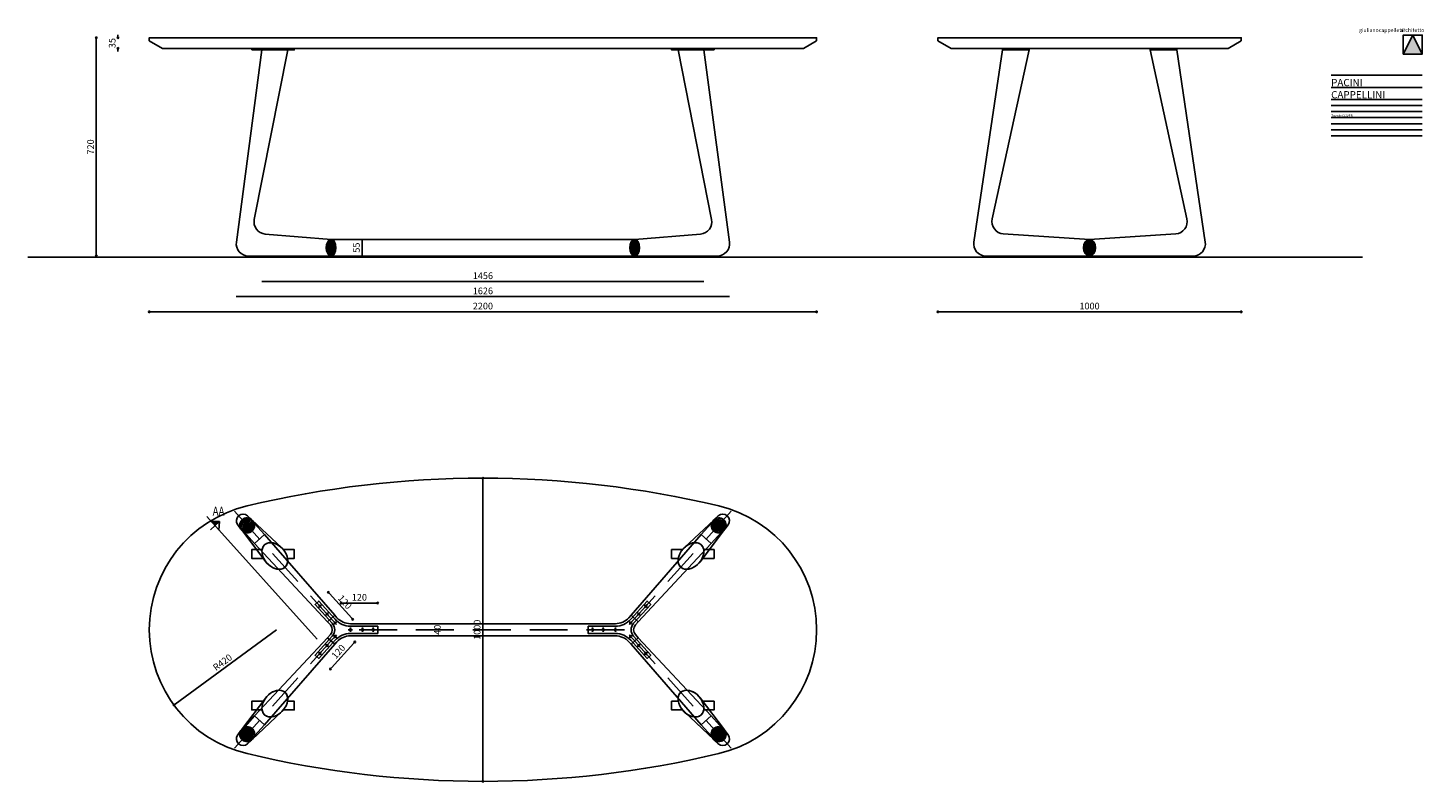
# Model space of a CAD drawing. Extents: x 9382 to 13984, y 25210 to 27698.
import ezdxf

# ---------------------------------------------------------------- set-up
doc = ezdxf.new("R2010")
doc.units = 0
doc.header["$LTSCALE"] = 500
doc.header["$MEASUREMENT"] = 0
doc.linetypes.add('HIDDEN', pattern=[0.375, 0.25, -0.125])
doc.layers.get('0').update_dxf_attribs({"linetype": 'CONTINUOUS'})
doc.layers.get('DEFPOINTS').update_dxf_attribs({"linetype": 'CONTINUOUS'})
for name, color, linetype in [('Cartiglio', 7, 'CONTINUOUS'), ('Gamba', 7, 'CONTINUOUS'), ('L1', 7, 'CONTINUOUS'), ('Piastra', 7, 'CONTINUOUS')]:
    doc.layers.add(name, color=color, linetype=linetype)
doc.styles.add('QUOTE', font='romans.shx', dxfattribs={"width": 0.8, "oblique": 10})
doc.styles.add('ROMANS', font='ROMANS.SHX', dxfattribs={"width": 0.8, "oblique": 10})
doc.styles.add('SWIS', font='swissel.ttf')
doc.styles.add('TAHOMA', font='tahoma.ttf')
doc.dimstyles.new('FRECCIA', dxfattribs={"dimscale": 200, "dimtxt": 0.2, "dimasz": 0.2, "dimexe": 1.25, "dimexo": 0.63, "dimgap": 0.1, "dimtad": 1, "dimdec": 0, "dimzin": 0, "dimdsep": 46, "dimtxsty": 'QUOTE', "dimblk1": 'FRECCIA', "dimblk2": 'FRECCIA', "dimsah": 1, "dimcen": 0.09, "dimse1": 1, "dimse2": 1, "dimclrd": 3, "dimclre": 3, "dimclrt": 3, "dimadec": 0, "dimazin": 0, "dimtfac": 1, "dimtdec": 0, "dimtix": 1, "dimtmove": 0, "dimatfit": 3, "dimldrblk": 'FRECCIA', "dimfxl": 0, "dimtvp": 1, "dimtolj": 1, "dimtzin": 0, "dimarcsym": 0})

# ---------------------------------------------------------------- blocks, each defined once
blk = doc.blocks.new('*D4')
at = {"layer": 'DEFPOINTS', "color": 0}
for p in [(10483.5, 27000.8), (10480.9, 26946.2), (10483.5, 26946.2)]:
    blk.add_point(p, dxfattribs=at)
at = {"layer": 'L1', "color": 252, "lineweight": -2}
blk.add_line((10483.5, 27000.8), (10483.5, 26946.2), dxfattribs=at)
at = {"layer": 'L1', "insert": (10464.5, 26973.5), "char_height": 22, "attachment_point": 5, "rotation": 90, "style": 'ROMANS'}
blk.add_mtext('\\A1;55', dxfattribs=at)
blk = doc.blocks.new('_ArchTick')
at = {"color": 0, "linetype": 'ByBlock', "const_width": 0.15}
blk.add_lwpolyline([(-0.5, -0.5), (0.5, 0.5)], dxfattribs=at)
blk = doc.blocks.new('_DotBlank')
at = {"color": 0, "linetype": 'ByBlock', "lineweight": -2}
blk.add_line((-0.5, 0), (-1, 0), dxfattribs=at)
blk.add_circle((0, 0), 0.5, dxfattribs=at)
blk = doc.blocks.new('FRECCIA')
at = {"layer": 'L1', "color": 3, "linetype": 'Continuous'}
blk.add_line((0, 1.5), (0, -1.5), dxfattribs=at)
blk.add_lwpolyline([(0, 0), (-1, 0.17), (-1, -0.17)], close=True, dxfattribs=at)
blk = doc.blocks.new('*D5')
at = {"layer": 'DEFPOINTS', "color": 0}
for p in [(12381.5, 26809.2), (13381.5, 26809.2), (13381.5, 26761.7)]:
    blk.add_point(p, dxfattribs=at)
at = {"layer": 'L1', "color": 252, "lineweight": -2}
blk.add_line((12386.5, 26761.7), (13376.5, 26761.7), dxfattribs=at)
at = {"layer": 'L1', "color": 252, "lineweight": -2, "xscale": 5, "yscale": 5, "zscale": 5, "rotation": 180}
blk.add_blockref('_DotBlank', (12381.5, 26761.7), dxfattribs=at)
at = {"layer": 'L1', "color": 252, "lineweight": -2, "xscale": 5, "yscale": 5, "zscale": 5}
blk.add_blockref('_DotBlank', (13381.5, 26761.7), dxfattribs=at)
at = {"layer": 'L1', "insert": (12881.5, 26780.7), "char_height": 22, "attachment_point": 5, "style": 'ROMANS'}
blk.add_mtext('\\A1;1000', dxfattribs=at)
blk = doc.blocks.new('*D6')
at = {"layer": 'DEFPOINTS', "color": 0}
for p in [(9654.5, 27665.7), (9607, 26945.7), (9657, 26945.7)]:
    blk.add_point(p, dxfattribs=at)
at = {"layer": 'L1', "color": 252, "lineweight": -2}
blk.add_line((9607, 27660.7), (9607, 26950.7), dxfattribs=at)
at = {"layer": 'L1', "color": 252, "lineweight": -2, "xscale": 5, "yscale": 5, "zscale": 5}
for p, rotation in [((9607, 27665.7), 90), ((9607, 26945.7), 270)]:
    blk.add_blockref('_DotBlank', p, dxfattribs=dict(at, rotation=rotation))
at = {"layer": 'L1', "insert": (9588, 27305.7), "char_height": 22, "attachment_point": 5, "rotation": 90, "style": 'ROMANS'}
blk.add_mtext('\\A1;720', dxfattribs=at)
blk = doc.blocks.new('*D7')
at = {"layer": 'DEFPOINTS', "color": 0}
for p in [(9781.5, 26809.2), (11981.5, 26809.2), (11981.5, 26761.7)]:
    blk.add_point(p, dxfattribs=at)
at = {"layer": 'L1', "color": 252, "lineweight": -2}
blk.add_line((9786.5, 26761.7), (11976.5, 26761.7), dxfattribs=at)
at = {"layer": 'L1', "color": 252, "lineweight": -2, "xscale": 5, "yscale": 5, "zscale": 5, "rotation": 180}
blk.add_blockref('_DotBlank', (9781.5, 26761.7), dxfattribs=at)
at = {"layer": 'L1', "color": 252, "lineweight": -2, "xscale": 5, "yscale": 5, "zscale": 5}
blk.add_blockref('_DotBlank', (11981.5, 26761.7), dxfattribs=at)
at = {"layer": 'L1', "insert": (10881.5, 26780.7), "char_height": 22, "attachment_point": 5, "style": 'ROMANS'}
blk.add_mtext('\\A1;2200', dxfattribs=at)
blk = doc.blocks.new('*D8')
at = {"layer": 'DEFPOINTS', "color": 0}
for p in [(10068.4, 26985.8), (11694.6, 26985.8), (11694.6, 26811.7)]:
    blk.add_point(p, dxfattribs=at)
at = {"layer": 'L1', "color": 252, "lineweight": -2}
blk.add_line((10068.4, 26811.7), (11694.6, 26811.7), dxfattribs=at)
at = {"layer": 'L1', "insert": (10881.5, 26830.7), "char_height": 22, "attachment_point": 5, "style": 'ROMANS'}
blk.add_mtext('\\A1;1626', dxfattribs=at)
blk = doc.blocks.new('*D9')
at = {"layer": 'DEFPOINTS', "color": 0}
for p in [(10153.1, 27625.5), (11609.9, 27625.5), (11609.9, 26861.7)]:
    blk.add_point(p, dxfattribs=at)
at = {"layer": 'L1', "color": 252, "lineweight": -2}
blk.add_line((10153.1, 26861.7), (11609.9, 26861.7), dxfattribs=at)
at = {"layer": 'L1', "insert": (10881.5, 26880.7), "char_height": 22, "attachment_point": 5, "style": 'ROMANS'}
blk.add_mtext('\\A1;1456', dxfattribs=at)
blk = doc.blocks.new('*D13')
at = {"layer": 'DEFPOINTS', "color": 0}
for p in [(10750.6, 25732.8), (10750.6, 25692.8), (10750.6, 25692.8)]:
    blk.add_point(p, dxfattribs=at)
at = {"layer": 'L1', "insert": (10731.6, 25712.8), "char_height": 22, "attachment_point": 5, "rotation": 90, "style": 'ROMANS'}
blk.add_mtext('\\A1;40', dxfattribs=at)
blk = doc.blocks.new('*D12')
at = {"layer": 'DEFPOINTS', "color": 0}
for p in [(10414.2, 25801), (10534.4, 25801), (10534.4, 25801)]:
    blk.add_point(p, dxfattribs=at)
at = {"layer": 'L1', "color": 252, "lineweight": -2}
blk.add_line((10419.2, 25801), (10529.4, 25801), dxfattribs=at)
at = {"layer": 'L1', "color": 252, "lineweight": -2, "xscale": 5, "yscale": 5, "zscale": 5, "rotation": 180}
blk.add_blockref('_DotBlank', (10414.2, 25801), dxfattribs=at)
at = {"layer": 'L1', "color": 252, "lineweight": -2, "xscale": 5, "yscale": 5, "zscale": 5}
blk.add_blockref('_DotBlank', (10534.4, 25801), dxfattribs=at)
at = {"layer": 'L1', "insert": (10474.3, 25820), "char_height": 22, "attachment_point": 5, "style": 'ROMANS'}
blk.add_mtext('\\A1;120', dxfattribs=at)
blk = doc.blocks.new('*D11')
at = {"layer": 'DEFPOINTS', "color": 0}
for p in [(10372.2, 25836.2), (10372.2, 25836.2), (10452.5, 25747)]:
    blk.add_point(p, dxfattribs=at)
at = {"layer": 'L1', "color": 252, "lineweight": -2}
blk.add_line((10449.2, 25750.7), (10375.6, 25832.4), dxfattribs=at)
at = {"layer": 'L1', "color": 252, "lineweight": -2, "xscale": 5, "yscale": 5, "zscale": 5}
for p, rotation in [((10372.2, 25836.2), 131.9999999999972), ((10452.5, 25747), 311.9999999999972)]:
    blk.add_blockref('_DotBlank', p, dxfattribs=dict(at, rotation=rotation))
at = {"layer": 'L1', "insert": (10426.5, 25804.3), "char_height": 22, "attachment_point": 5, "rotation": 312, "style": 'ROMANS'}
blk.add_mtext('\\A1;120', dxfattribs=at)
blk = doc.blocks.new('*D10')
at = {"layer": 'DEFPOINTS', "color": 0}
for p in [(10414.6, 25712.8), (10334.3, 25623.7), (10378.9, 25583.5)]:
    blk.add_point(p, dxfattribs=at)
at = {"layer": 'L1', "color": 252, "lineweight": -2}
blk.add_line((10455.9, 25669), (10382.3, 25587.2), dxfattribs=at)
at = {"layer": 'L1', "color": 252, "lineweight": -2, "xscale": 5, "yscale": 5, "zscale": 5}
for p, rotation in [((10459.2, 25672.7), 48.00000000002661), ((10378.9, 25583.5), 228.0000000000267)]:
    blk.add_blockref('_DotBlank', p, dxfattribs=dict(at, rotation=rotation))
at = {"layer": 'L1', "insert": (10404.9, 25640.8), "char_height": 22, "attachment_point": 5, "rotation": 48, "style": 'ROMANS'}
blk.add_mtext('\\A1;120', dxfattribs=at)
blk = doc.blocks.new('*D14')
at = {"layer": 'DEFPOINTS', "color": 0}
for p in [(9635, 27665.7), (9678.3, 27630.7), (9678.3, 27630.7)]:
    blk.add_point(p, dxfattribs=at)
at = {"layer": 'L1', "color": 252, "lineweight": -2}
for p, q in [((9678.3, 27670.7), (9678.3, 27675.7)), ((9678.3, 27625.7), (9678.3, 27620.7))]:
    blk.add_line(p, q, dxfattribs=at)
at = {"layer": 'L1', "color": 252, "lineweight": -2, "xscale": 5, "yscale": 5, "zscale": 5}
for p, rotation in [((9678.3, 27665.7), 270), ((9678.3, 27630.7), 90)]:
    blk.add_blockref('_DotBlank', p, dxfattribs=dict(at, rotation=rotation))
at = {"layer": 'L1', "insert": (9659.3, 27648.2), "char_height": 22, "attachment_point": 5, "rotation": 90, "style": 'ROMANS'}
blk.add_mtext('\\A1;35', dxfattribs=at)
blk = doc.blocks.new('*D15')
at = {"layer": 'DEFPOINTS', "color": 0}
for p in [(10201.5, 25712.8), (9862.8, 25464.5)]:
    blk.add_point(p, dxfattribs=at)
at = {"layer": 'L1', "color": 252, "lineweight": -2}
blk.add_line((10201.5, 25712.8), (9866.8, 25467.4), dxfattribs=at)
at = {"layer": 'L1', "color": 252, "lineweight": -2, "xscale": 5, "yscale": 5, "zscale": 5, "rotation": 216.2519894707942}
blk.add_blockref('_DotBlank', (9862.8, 25464.5), dxfattribs=at)
at = {"layer": 'L1', "insert": (10022.9, 25605.5), "char_height": 22, "attachment_point": 5, "rotation": 36.252, "style": 'ROMANS'}
blk.add_mtext('\\A1;R420', dxfattribs=at)
blk = doc.blocks.new('*D16')
at = {"layer": 'DEFPOINTS', "color": 0}
for p in [(10881.5, 26212.8), (10881.5, 25212.8), (10881.5, 25212.8)]:
    blk.add_point(p, dxfattribs=at)
at = {"layer": 'L1', "color": 252, "lineweight": -2}
blk.add_line((10881.5, 26207.8), (10881.5, 25217.8), dxfattribs=at)
at = {"layer": 'L1', "color": 252, "lineweight": -2, "xscale": 5, "yscale": 5, "zscale": 5}
for p, rotation in [((10881.5, 26212.8), 90), ((10881.5, 25212.8), 270)]:
    blk.add_blockref('_DotBlank', p, dxfattribs=dict(at, rotation=rotation))
at = {"layer": 'L1', "insert": (10862.5, 25712.8), "char_height": 22, "attachment_point": 5, "rotation": 90, "style": 'ROMANS'}
blk.add_mtext('\\A1;1000', dxfattribs=at)

msp = doc.modelspace()

# ---------------------------------------------------------------- hatches: boundary and pattern name
at = {"layer": 'Cartiglio'}
msp.add_hatch(color=1, dxfattribs=at).paths.add_polyline_path([(13915.9, 27612.2), (13978.4, 27612.2), (13947.1, 27674.7)])
at = {"layer": 'Gamba'}
h = msp.add_hatch(dxfattribs=at)
h.set_pattern_fill('ANSI31', color=254, scale=26, style=0)
h.set_pattern_definition([(45, (-23394.0192, -4749.7356), (-2.29809704, 2.29809704), [])])
edge = h.paths.add_edge_path()
edge.add_ellipse((10381.1, 26973.3), major_axis=(0, 27.5), ratio=0.581818, start_angle=180, end_angle=360)
edge.add_ellipse((10381.1, 26973.3), major_axis=(0, 27.5), ratio=0.581818, start_angle=0, end_angle=180)
h = msp.add_hatch(dxfattribs=at)
h.set_pattern_fill('ANSI31', color=254, scale=26, style=0)
h.set_pattern_definition([(135, (45157.0255, -4749.7356), (2.29809704, 2.29809704), [])])
edge = h.paths.add_edge_path()
edge.add_ellipse((11381.9, 26973.3), major_axis=(0, 27.5), ratio=0.581818, start_angle=0, end_angle=180, ccw=False)
edge.add_ellipse((11381.9, 26973.3), major_axis=(0, 27.5), ratio=0.581818, start_angle=180, end_angle=360, ccw=False)
h = msp.add_hatch(dxfattribs=at)
h.set_pattern_fill('ANSI31', color=254, scale=26, style=0)
h.set_pattern_definition([(45, (-23321.623, -4749.7356), (-2.29809704, 2.29809704), [])])
edge = h.paths.add_edge_path()
edge.add_ellipse((12881.5, 26973.3), major_axis=(0, 27.5), ratio=0.727273, start_angle=180, end_angle=360)
edge.add_ellipse((12881.5, 26973.3), major_axis=(0, 27.5), ratio=0.727273, start_angle=0, end_angle=180)
h = msp.add_hatch(dxfattribs=at)
h.set_pattern_fill('ANSI31', color=254, scale=44, angle=20, style=0)
h.set_pattern_definition([(65, (-20567.8145, 22640.793), (-4.9846928, 2.3244004), [])])
edge = h.paths.add_edge_path()
edge.add_ellipse((10104.3, 26057.4), major_axis=(-16.7, 18.6), ratio=0.956075, start_angle=113.011, end_angle=180)
edge.add_line((10121.1, 26038.9), (10087.6, 26076))
edge.add_ellipse((10104.3, 26057.4), major_axis=(-16.7, 18.6), ratio=0.956075, start_angle=0, end_angle=66.989)
edge.add_line((10081.4, 26050), (10094.5, 26035.5))
edge = h.paths.add_edge_path()
edge.add_ellipse((10104.3, 26057.4), major_axis=(-16.7, 18.6), ratio=0.956075, start_angle=180, end_angle=246.989)
edge.add_line((10127.2, 26064.9), (10114.1, 26079.4))
edge.add_ellipse((10104.3, 26057.4), major_axis=(-16.7, 18.6), ratio=0.956075, start_angle=293.011, end_angle=360)
edge.add_line((10087.6, 26076), (10121.1, 26038.9))
edge = h.paths.add_edge_path()
edge.add_ellipse((10104.3, 26057.4), major_axis=(-16.7, 18.6), ratio=0.956075, start_angle=246.989, end_angle=274.2541)
edge.add_ellipse((10104.3, 26057.4), major_axis=(-16.7, 18.6), ratio=0.956075, start_angle=274.2541, end_angle=280.4549)
edge.add_ellipse((10104.3, 26057.4), major_axis=(-16.7, 18.6), ratio=0.956075, start_angle=280.4549, end_angle=293.011)
edge.add_line((10114.1, 26079.4), (10127.2, 26064.9))
edge = h.paths.add_edge_path()
edge.add_line((10094.5, 26035.5), (10081.4, 26050))
edge.add_ellipse((10104.3, 26057.4), major_axis=(-16.7, 18.6), ratio=0.956075, start_angle=66.989, end_angle=79.5451)
edge.add_ellipse((10104.3, 26057.4), major_axis=(-16.7, 18.6), ratio=0.956075, start_angle=79.5451, end_angle=85.7459)
edge.add_ellipse((10104.3, 26057.4), major_axis=(-16.7, 18.6), ratio=0.956075, start_angle=85.7459, end_angle=113.011)
h = msp.add_hatch(dxfattribs=at)
h.set_pattern_fill('ANSI31', color=254, scale=44, angle=20, style=0)
h.set_pattern_definition([(115, (42330.8207, 22640.793), (4.9846928, 2.3244004), [])])
edge = h.paths.add_edge_path()
edge.add_ellipse((11658.7, 26057.4), major_axis=(16.7, 18.6), ratio=0.956075, start_angle=180, end_angle=246.989, ccw=False)
edge.add_line((11641.9, 26038.9), (11675.4, 26076))
edge.add_ellipse((11658.7, 26057.4), major_axis=(16.7, 18.6), ratio=0.956075, start_angle=293.011, end_angle=360, ccw=False)
edge.add_line((11681.6, 26050), (11668.5, 26035.5))
edge = h.paths.add_edge_path()
edge.add_ellipse((11658.7, 26057.4), major_axis=(16.7, 18.6), ratio=0.956075, start_angle=113.011, end_angle=180, ccw=False)
edge.add_line((11635.8, 26064.9), (11648.9, 26079.4))
edge.add_ellipse((11658.7, 26057.4), major_axis=(16.7, 18.6), ratio=0.956075, start_angle=0, end_angle=66.989, ccw=False)
edge.add_line((11675.4, 26076), (11641.9, 26038.9))
edge = h.paths.add_edge_path()
edge.add_ellipse((11658.7, 26057.4), major_axis=(16.7, 18.6), ratio=0.956075, start_angle=85.7459, end_angle=113.011, ccw=False)
edge.add_ellipse((11658.7, 26057.4), major_axis=(16.7, 18.6), ratio=0.956075, start_angle=79.5451, end_angle=85.7459, ccw=False)
edge.add_ellipse((11658.7, 26057.4), major_axis=(16.7, 18.6), ratio=0.956075, start_angle=66.989, end_angle=79.5451, ccw=False)
edge.add_line((11648.9, 26079.4), (11635.8, 26064.9))
edge = h.paths.add_edge_path()
edge.add_line((11668.5, 26035.5), (11681.6, 26050))
edge.add_ellipse((11658.7, 26057.4), major_axis=(16.7, 18.6), ratio=0.956075, start_angle=280.4549, end_angle=293.011, ccw=False)
edge.add_ellipse((11658.7, 26057.4), major_axis=(16.7, 18.6), ratio=0.956075, start_angle=274.2541, end_angle=280.4549, ccw=False)
edge.add_ellipse((11658.7, 26057.4), major_axis=(16.7, 18.6), ratio=0.956075, start_angle=246.989, end_angle=274.2541, ccw=False)
h = msp.add_hatch(dxfattribs=at)
h.set_pattern_fill('ANSI31', color=254, scale=44, angle=20, style=0)
h.set_pattern_definition([(295, (-20567.8145, 28784.9036), (-4.9846928, -2.3244004), [])])
edge = h.paths.add_edge_path()
edge.add_ellipse((10104.3, 25368.3), major_axis=(-16.7, -18.6), ratio=0.956075, start_angle=180, end_angle=246.989, ccw=False)
edge.add_line((10121.1, 25386.8), (10087.6, 25349.7))
edge.add_ellipse((10104.3, 25368.3), major_axis=(-16.7, -18.6), ratio=0.956075, start_angle=293.011, end_angle=360, ccw=False)
edge.add_line((10081.4, 25375.7), (10094.5, 25390.2))
edge = h.paths.add_edge_path()
edge.add_ellipse((10104.3, 25368.3), major_axis=(-16.7, -18.6), ratio=0.956075, start_angle=113.011, end_angle=180, ccw=False)
edge.add_line((10127.2, 25360.8), (10114.1, 25346.3))
edge.add_ellipse((10104.3, 25368.3), major_axis=(-16.7, -18.6), ratio=0.956075, start_angle=0, end_angle=66.989, ccw=False)
edge.add_line((10087.6, 25349.7), (10121.1, 25386.8))
edge = h.paths.add_edge_path()
edge.add_ellipse((10104.3, 25368.3), major_axis=(-16.7, -18.6), ratio=0.956075, start_angle=85.7459, end_angle=113.011, ccw=False)
edge.add_ellipse((10104.3, 25368.3), major_axis=(-16.7, -18.6), ratio=0.956075, start_angle=79.5451, end_angle=85.7459, ccw=False)
edge.add_ellipse((10104.3, 25368.3), major_axis=(-16.7, -18.6), ratio=0.956075, start_angle=66.989, end_angle=79.5451, ccw=False)
edge.add_line((10114.1, 25346.3), (10127.2, 25360.8))
edge = h.paths.add_edge_path()
edge.add_line((10094.5, 25390.2), (10081.4, 25375.7))
edge.add_ellipse((10104.3, 25368.3), major_axis=(-16.7, -18.6), ratio=0.956075, start_angle=280.4549, end_angle=293.011, ccw=False)
edge.add_ellipse((10104.3, 25368.3), major_axis=(-16.7, -18.6), ratio=0.956075, start_angle=274.2541, end_angle=280.4549, ccw=False)
edge.add_ellipse((10104.3, 25368.3), major_axis=(-16.7, -18.6), ratio=0.956075, start_angle=246.989, end_angle=274.2541, ccw=False)
h = msp.add_hatch(dxfattribs=at)
h.set_pattern_fill('ANSI31', color=254, scale=44, angle=20, style=0)
h.set_pattern_definition([(245, (42330.8207, 28784.9036), (4.9846928, -2.3244004), [])])
edge = h.paths.add_edge_path()
edge.add_ellipse((11658.7, 25368.3), major_axis=(16.7, -18.6), ratio=0.956075, start_angle=113.011, end_angle=180)
edge.add_line((11641.9, 25386.8), (11675.4, 25349.7))
edge.add_ellipse((11658.7, 25368.3), major_axis=(16.7, -18.6), ratio=0.956075, start_angle=0, end_angle=66.989)
edge.add_line((11681.6, 25375.7), (11668.5, 25390.2))
edge = h.paths.add_edge_path()
edge.add_ellipse((11658.7, 25368.3), major_axis=(16.7, -18.6), ratio=0.956075, start_angle=180, end_angle=246.989)
edge.add_line((11635.8, 25360.8), (11648.9, 25346.3))
edge.add_ellipse((11658.7, 25368.3), major_axis=(16.7, -18.6), ratio=0.956075, start_angle=293.011, end_angle=360)
edge.add_line((11675.4, 25349.7), (11641.9, 25386.8))
edge = h.paths.add_edge_path()
edge.add_ellipse((11658.7, 25368.3), major_axis=(16.7, -18.6), ratio=0.956075, start_angle=246.989, end_angle=274.2541)
edge.add_ellipse((11658.7, 25368.3), major_axis=(16.7, -18.6), ratio=0.956075, start_angle=274.2541, end_angle=280.4549)
edge.add_ellipse((11658.7, 25368.3), major_axis=(16.7, -18.6), ratio=0.956075, start_angle=280.4549, end_angle=293.011)
edge.add_line((11648.9, 25346.3), (11635.8, 25360.8))
edge = h.paths.add_edge_path()
edge.add_line((11668.5, 25390.2), (11681.6, 25375.7))
edge.add_ellipse((11658.7, 25368.3), major_axis=(16.7, -18.6), ratio=0.956075, start_angle=66.989, end_angle=79.5451)
edge.add_ellipse((11658.7, 25368.3), major_axis=(16.7, -18.6), ratio=0.956075, start_angle=79.5451, end_angle=85.7459)
edge.add_ellipse((11658.7, 25368.3), major_axis=(16.7, -18.6), ratio=0.956075, start_angle=85.7459, end_angle=113.011)
at = {"layer": 'L1'}
msp.add_hatch(color=252, dxfattribs=at).paths.add_polyline_path([(9984.4, 26071.1), (9997.7, 26056.3), (10012.6, 26069.6)])

# ---------------------------------------------------------------- linework, layer by layer
at = {"color": 252}
msp.add_line((9381.5, 26941.7), (13781.5, 26941.7), dxfattribs=at)
at = {"color": 252, "linetype": 'HIDDEN'}
for p, q in [((10062.6, 26103.8), (10414.6, 25712.8)), ((11700.5, 26103.8), (11348.4, 25712.8)), ((10062.6, 25321.9), (10414.6, 25712.8)), ((11348.4, 25712.8), (10414.6, 25712.8)), ((11700.5, 25321.9), (11348.4, 25712.8))]:
    msp.add_line(p, q, dxfattribs=at)
at = {"layer": 'Cartiglio', "color": 252}
for p, q in [((13678.4, 27542.2), (13978.4, 27542.2)), ((13678.4, 27502.2), (13978.4, 27502.2)), ((13678.4, 27462.2), (13978.4, 27462.2)), ((13678.4, 27442.2), (13978.4, 27442.2)), ((13678.4, 27422.2), (13978.4, 27422.2)), ((13678.4, 27402.2), (13978.4, 27402.2)), ((13678.4, 27382.2), (13978.4, 27382.2)), ((13678.4, 27362.2), (13978.4, 27362.2)), ((13678.4, 27342.2), (13978.4, 27342.2))]:
    msp.add_line(p, q, dxfattribs=at)
at = {"layer": 'Cartiglio', "color": 1}
msp.add_lwpolyline([(13915.9, 27612.2), (13978.4, 27612.2), (13978.4, 27674.7), (13915.9, 27674.7)], close=True, dxfattribs=at)
msp.add_lwpolyline([(13978.4, 27612.2), (13947.1, 27674.7), (13915.9, 27612.2)], dxfattribs=at)
at = {"layer": 'Gamba'}
for p, q in [((10381.1, 26945.8), (11381.9, 26945.8)), ((10073.1, 26059.4), (10083.8, 26045.1)), ((10105.6, 26088.7), (10118.8, 26076.5)), ((10120.6, 26074.9), (10217.4, 25983.8)), ((11642.4, 26074.9), (11545.6, 25983.8)), ((11657.4, 26088.7), (11644.2, 26076.5)), ((11689.9, 26059.4), (11679.2, 26045.1)), ((10085.2, 26043.1), (10165.7, 25937.3)), ((10393, 25760.7), (10161.7, 26026.6)), ((11370, 25760.7), (11601.3, 26026.6)), ((11677.8, 26043.1), (11597.3, 25937.3)), ((10369.3, 25739.3), (10129, 25997.2)), ((11393.7, 25739.3), (11634, 25997.2)), ((10369.3, 25686.4), (10129, 25428.5)), ((11393.7, 25686.4), (11634, 25428.5)), ((10393, 25665), (10161.7, 25399.1)), ((11370, 25665), (11601.3, 25399.1)), ((10085.2, 25382.6), (10165.7, 25488.4)), ((11677.8, 25382.6), (11597.3, 25488.4)), ((10120.6, 25350.8), (10217.4, 25441.9)), ((11642.4, 25350.8), (11545.6, 25441.9)), ((10073.1, 25366.3), (10083.8, 25380.6)), ((11689.9, 25366.3), (11679.2, 25380.6)), ((10105.6, 25337), (10118.8, 25349.2)), ((11657.4, 25337), (11644.2, 25349.2))]:
    msp.add_line(p, q, dxfattribs=at)
at = {"layer": 'Gamba', "color": 252}
for p, q in [((10129, 25997.2), (10161.7, 26026.6)), ((11634, 25997.2), (11601.3, 26026.6)), ((10369.3, 25739.3), (10393, 25760.7)), ((11393.7, 25739.3), (11370, 25760.7)), ((10393, 25665), (10369.3, 25686.4)), ((11370, 25665), (11393.7, 25686.4)), ((10129, 25428.5), (10161.7, 25399.1)), ((11634, 25428.5), (11601.3, 25399.1))]:
    msp.add_line(p, q, dxfattribs=at)
at = {"layer": 'Gamba'}
for points in [[(9824.8, 27630.7), (11938.2, 27630.7), (11981.5, 27655.7), (11981.5, 27665.7), (9781.5, 27665.7), (9781.5, 27655.7), (9824.8, 27630.7)], [(13338.2, 27630.7), (13381.5, 27655.7), (13381.5, 27665.7), (12381.5, 27665.7), (12381.5, 27655.7), (12424.8, 27630.7), (13338.2, 27630.7)]]:
    msp.add_lwpolyline(points, close=True, dxfattribs=at)
for points in [[(10381.1, 27000.8), (10163.8, 27018.3, -0.451848), (10127.8, 27066.4), (10237.9, 27625.5), (10153.1, 27625.5), (10068.8, 26991.4, 0.45584), (10108.4, 26945.8), (10381.1, 26945.8)], [(11381.9, 27000.8), (11599.2, 27018.3, 0.451848), (11635.2, 27066.4), (11525.2, 27625.5), (11609.9, 27625.5), (11694.2, 26991.4, -0.45584), (11654.6, 26945.8), (11381.9, 26945.8)], [(12881.5, 27000.8), (12597.2, 27018.9, -0.463387), (12560.8, 27067.9), (12682.1, 27625.5), (12594.2, 27625.5), (12500, 26992, 0.460777), (12539.5, 26945.8), (12881.5, 26945.8)], [(12881.5, 27000.8), (13165.8, 27018.9, 0.463387), (13202.2, 27067.9), (13080.9, 27625.5), (13168.8, 27625.5), (13263, 26992, -0.460777), (13223.5, 26945.8), (12881.5, 26945.8)], [(10369.3, 25739.3), (10378.6, 25728.9, -0.383864), (10378.6, 25696.8), (10369.3, 25686.4)], [(10393, 25760.7), (10400.3, 25752.7, 0.212557), (10444.8, 25732.8), (11318.2, 25732.8, 0.212557), (11362.8, 25752.7), (11370, 25760.7)], [(11393.7, 25739.3), (11384.4, 25728.9, 0.383864), (11384.4, 25696.8), (11393.7, 25686.4)], [(10393, 25665), (10400.3, 25673, -0.212557), (10444.8, 25692.8), (11318.2, 25692.8, -0.212557), (11362.8, 25673), (11370, 25665)]]:
    msp.add_lwpolyline(points, format="xyb", dxfattribs=at)
msp.add_lwpolyline([(11381.9, 27000.8), (10381.1, 27000.8)], dxfattribs=at)
msp.add_lwpolyline([(10104, 25304.3, 0.117647), (11659, 25304.3, 0.789474), (11659, 26121.4, 0.117647), (10104, 26121.4, 0.789474)], format="xyb", close=True, dxfattribs=at)
at = {"layer": 'Gamba', "color": 252}
for points in [[(10129, 25997.2), (10074.3, 26057.9)], [(10161.7, 26026.6), (10107, 26087.4)], [(11601.3, 26026.6), (11656, 26087.4)], [(11634, 25997.2), (11688.7, 26057.9)], [(10129, 25428.5), (10074.3, 25367.8)], [(11634, 25428.5), (11688.7, 25367.8)], [(10161.7, 25399.1), (10107, 25338.3)], [(11601.3, 25399.1), (11656, 25338.3)]]:
    msp.add_lwpolyline(points, dxfattribs=at)
at = {"layer": 'Gamba'}
for centre, start, end in [((10090.7, 26072.6), 47.0933, 216.9067), ((11672.4, 26072.6), 323.0933, 132.9067), ((10090.7, 25353.1), 143.0933, 312.9067), ((11672.4, 25353.1), 227.0933, 36.9067)]:
    msp.add_arc(centre, 22, start, end, dxfattribs=at)
at = {"layer": 'Gamba', "color": 252}
for centre, major_axis, ratio in [((10381.1, 26973.3), (0, 27.5), 0.581818), ((10104.3, 26057.4), (-16.7, 18.6), 0.956075), ((11658.7, 25368.3), (16.7, -18.6), 0.956075)]:
    msp.add_ellipse(centre, major_axis=major_axis, ratio=ratio, dxfattribs=at)
at = {"layer": 'Gamba', "color": 252, "extrusion": (0, 0, -1)}
for centre, major_axis, ratio in [((11381.9, 26973.3), (0, 27.5), 0.581818), ((12881.5, 26973.3), (0, 27.5), 0.727273), ((11658.7, 26057.4), (16.7, 18.6), 0.956075), ((10104.3, 25368.3), (-16.7, -18.6), 0.956075)]:
    msp.add_ellipse(centre, major_axis=major_axis, ratio=ratio, dxfattribs=at)
at = {"layer": 'Gamba'}
for centre, major_axis in [((10195.5, 25956.2), (-33.5, 37.2)), ((11567.5, 25469.5), (33.5, -37.2))]:
    msp.add_ellipse(centre, major_axis=major_axis, ratio=0.7, dxfattribs=at)
for centre, major_axis, start_param, end_param in [((10195.5, 25956.2), (-33.5, 37.2), 4.652711, 6.788881), ((10195.5, 25956.2), (-33.5, 37.2), 1.187827, 3.97058), ((11567.5, 25469.5), (33.5, -37.2), 1.187827, 3.97058), ((11567.5, 25469.5), (33.5, -37.2), 4.652711, 6.788881)]:
    msp.add_ellipse(centre, major_axis=major_axis, ratio=0.7, start_param=start_param, end_param=end_param, dxfattribs=at)
at = {"layer": 'Gamba', "extrusion": (0, 0, -1)}
for centre, major_axis in [((11567.5, 25956.2), (33.5, 37.2)), ((10195.5, 25469.5), (-33.5, -37.2))]:
    msp.add_ellipse(centre, major_axis=major_axis, ratio=0.7, dxfattribs=at)
for centre, start_param, end_param in [((11567.5, 25956.2), 4.652711, 6.788881), ((11567.5, 25956.2), 1.187827, 3.97058), ((10195.5, 25469.5), 4.32942, 7.112172), ((10195.5, 25469.5), 1.511119, 3.647288)]:
    msp.add_ellipse(centre, major_axis=(33.5, 37.2), ratio=0.7, start_param=start_param, end_param=end_param, dxfattribs=at)
at = {"layer": 'L1'}
for p, q in [((10335.1, 25681.6), (9971, 26086)), ((10012.6, 26069.6), (9982.9, 26042.9)), ((9984.4, 26071.1), (10012.6, 26069.6)), ((10011.1, 26041.4), (10012.6, 26069.6))]:
    msp.add_line(p, q, dxfattribs=at)
at = {"layer": 'Piastra'}
for p, q in [((10153.6, 27625.7), (10153.6, 27629.7)), ((10223.5, 27625.7), (10223.5, 27629.7)), ((11539.5, 27625.7), (11539.5, 27629.7)), ((11609.4, 27625.7), (11609.4, 27629.7)), ((12617, 27625.7), (12617, 27629.7)), ((12646, 27625.7), (12646, 27629.7)), ((13117, 27625.7), (13117, 27629.7)), ((13146, 27625.7), (13146, 27629.7))]:
    msp.add_line(p, q, dxfattribs=at)
at = {"layer": 'Piastra', "color": 254}
for p, q in [((10339.1, 25786.2), (10349.5, 25795.6)), ((10339.7, 25796.1), (10349, 25785.7)), ((10339.7, 25796.1), (10349, 25785.7)), ((11423.9, 25786.2), (11413.5, 25795.6)), ((11423.3, 25796.1), (11414, 25785.7)), ((11423.3, 25796.1), (11414, 25785.7)), ((10362.6, 25760.2), (10373, 25769.6)), ((10363.1, 25770.1), (10372.4, 25759.7)), ((10389.3, 25730.5), (10399.7, 25739.8)), ((10389.8, 25740.3), (10399.2, 25729.9)), ((11373.7, 25730.5), (11363.3, 25739.8)), ((11373.2, 25740.3), (11363.8, 25729.9)), ((11400.4, 25760.2), (11390, 25769.6)), ((11399.9, 25770.1), (11390.6, 25759.7)), ((10389.3, 25695.2), (10399.7, 25685.9)), ((10389.8, 25685.4), (10399.2, 25695.8)), ((10437.8, 25712.8), (10451.8, 25712.8)), ((10444.8, 25705.8), (10444.8, 25719.8)), ((10477.8, 25712.8), (10491.8, 25712.8)), ((10484.8, 25705.8), (10484.8, 25719.8)), ((10512.8, 25712.8), (10526.8, 25712.8)), ((10519.8, 25705.8), (10519.8, 25719.8)), ((11250.2, 25712.8), (11236.2, 25712.8)), ((11243.2, 25705.8), (11243.2, 25719.8)), ((11285.2, 25712.8), (11271.2, 25712.8)), ((11278.2, 25705.8), (11278.2, 25719.8)), ((11325.2, 25712.8), (11311.2, 25712.8)), ((11318.2, 25705.8), (11318.2, 25719.8)), ((11373.7, 25695.2), (11363.3, 25685.9)), ((11373.2, 25685.4), (11363.8, 25695.8)), ((10339.1, 25639.5), (10349.5, 25630.1)), ((10339.7, 25629.6), (10349, 25640)), ((10339.7, 25629.6), (10349, 25640)), ((10362.6, 25665.5), (10373, 25656.1)), ((10363.1, 25655.6), (10372.4, 25666)), ((10363.1, 25655.6), (10372.4, 25666)), ((11400.4, 25665.5), (11390, 25656.1)), ((11399.9, 25655.6), (11390.6, 25666)), ((11399.9, 25655.6), (11390.6, 25666)), ((11423.9, 25639.5), (11413.5, 25630.1)), ((11423.3, 25629.6), (11414, 25640)), ((11423.3, 25629.6), (11414, 25640))]:
    msp.add_line(p, q, dxfattribs=at)
at = {"layer": 'Piastra'}
for points in [[(10119.5, 27625.7), (10259.5, 27625.7), (10259.5, 27629.7), (10119.5, 27629.7)], [(11643.5, 27625.7), (11503.5, 27625.7), (11503.5, 27629.7), (11643.5, 27629.7)], [(12682.1, 27625.7), (12682.1, 27629.7), (12594.2, 27629.7), (12594.2, 27625.7)], [(13080.9, 27625.7), (13080.9, 27629.7), (13168.8, 27629.7), (13168.8, 27625.7)]]:
    msp.add_lwpolyline(points, close=True, dxfattribs=at)
for points in [[(10153.6, 25977.3), (10119.5, 25977.3), (10119.5, 25948.3), (10158.9, 25948.3)], [(10223.5, 25977.3), (10259.5, 25977.3), (10259.5, 25948.3), (10237.3, 25948.3)], [(11539.5, 25977.3), (11503.5, 25977.3), (11503.5, 25948.3), (11525.7, 25948.3)], [(11609.4, 25977.3), (11643.5, 25977.3), (11643.5, 25948.3), (11604.1, 25948.3)], [(10153.6, 25448.3), (10119.5, 25448.3), (10119.5, 25477.3), (10158.9, 25477.3)], [(10223.5, 25448.3), (10259.5, 25448.3), (10259.5, 25477.3), (10237.3, 25477.3)], [(11539.5, 25448.3), (11503.5, 25448.3), (11503.5, 25477.3), (11525.7, 25477.3)], [(11609.4, 25448.3), (11643.5, 25448.3), (11643.5, 25477.3), (11604.1, 25477.3)]]:
    msp.add_lwpolyline(points, dxfattribs=at)
at = {"layer": 'Piastra', "color": 250}
for points in [[(10534.8, 25724.8), (10534.8, 25700.8), (10444.8, 25700.8, 0.212557), (10394.3, 25678.3), (10340.3, 25618.3), (10328.4, 25629), (10384.6, 25691.4, 0.383864), (10384.6, 25734.3), (10328.4, 25796.7), (10340.3, 25807.4), (10394.3, 25747.3, 0.212557), (10444.8, 25724.8), (10534.8, 25724.8)], [(11228.2, 25724.8), (11228.2, 25700.8), (11318.2, 25700.8, -0.212557), (11368.7, 25678.3), (11422.8, 25618.3), (11434.6, 25629), (11378.4, 25691.4, -0.383864), (11378.4, 25734.3), (11434.6, 25796.7), (11422.8, 25807.4), (11368.7, 25747.3, -0.212557), (11318.2, 25724.8), (11228.2, 25724.8)]]:
    msp.add_lwpolyline(points, format="xyb", close=True, dxfattribs=at)
for centre in [(10344.3, 25790.9), (11418.7, 25790.9), (10367.8, 25764.9), (10394.5, 25735.1), (11368.5, 25735.1), (11395.2, 25764.9), (10394.5, 25690.6), (10444.8, 25712.8), (10484.8, 25712.8), (10519.8, 25712.8), (11243.2, 25712.8), (11278.2, 25712.8), (11318.2, 25712.8), (11368.5, 25690.6), (10367.8, 25660.8), (11395.2, 25660.8), (10344.3, 25634.8), (11418.7, 25634.8)]:
    msp.add_circle(centre, 3, dxfattribs=at)

# ---------------------------------------------------------------- texts
at = {"layer": 'Cartiglio', "color": 1, "style": 'TAHOMA'}
msp.add_text('giulianocappelletti', height=12.486, dxfattribs=at).set_placement((13770.4, 27684.7, 0))
at = {"layer": 'Cartiglio', "color": 1, "lineweight": 200, "style": 'TAHOMA'}
msp.add_text('architetto', height=12.49, dxfattribs=at).set_placement((13906.4, 27684.7, 0))
at = {"layer": 'Cartiglio', "style": 'SWIS'}
for s, height, p in [('PACINI', 23.76, (13678.1, 27506)), ('CAPPELLINI', 23.76, (13678.1, 27466)), ('Tavolo COVER', 7.921, (13677.8, 27405, 0))]:
    msp.add_text(s, height=height, dxfattribs=at).set_placement(p)
at = {"layer": 'L1', "style": 'ROMANS', "oblique": 10, "width": 0.8}
msp.add_text('AA', height=29.51, dxfattribs=at).set_placement((9990.4, 26088.9))

# ---------------------------------------------------------------- dimensions: what is measured, and where the dimension line sits
at = {"layer": 'L1'}
for base, p1, p2, override, picture, middle in [((9607, 26945.7), (9654.5, 27665.7), (9657, 26945.7), {"dimscale": 100, "dimtxt": 0.22, "dimasz": 0.05, "dimgap": 0.08, "dimtxsty": 'ROMANS', "dimblk1": 'DotBlank', "dimblk2": 'DotBlank', "dimcen": 0.1, "dimclrd": 252, "dimclrt": 256, "dimtofl": 0, "dimatfit": 0}, '*D6', (9588, 27305.7)), ((9678.3, 27630.7), (9635, 27665.7), (9678.3, 27630.7), {"dimscale": 100, "dimtxt": 0.22, "dimasz": 0.05, "dimgap": 0.08, "dimtxsty": 'ROMANS', "dimblk1": 'DotBlank', "dimblk2": 'DotBlank', "dimcen": 0.1, "dimclrd": 252, "dimclrt": 256, "dimtofl": 0, "dimatfit": 0}, '*D14', (9659.3, 27648.2)), ((10483.5, 26946.2), (10483.5, 27000.8), (10480.9, 26946.2), {"dimscale": 100, "dimtxt": 0.22, "dimasz": 0, "dimgap": 0.08, "dimtxsty": 'ROMANS', "dimblk1": 'DotBlank', "dimblk2": 'ArchTick', "dimcen": 0.1, "dimclrd": 252, "dimclrt": 256, "dimtofl": 0, "dimatfit": 0}, '*D4', (10464.5, 26973.5)), ((10881.5, 25212.8), (10881.5, 26212.8), (10881.5, 25212.8), {"dimscale": 100, "dimtxt": 0.22, "dimasz": 0.05, "dimgap": 0.08, "dimtxsty": 'ROMANS', "dimblk1": 'DotBlank', "dimblk2": 'DotBlank', "dimcen": 0.1, "dimclrd": 252, "dimclrt": 256, "dimtofl": 0, "dimatfit": 0}, '*D16', (10862.5, 25712.8)), ((10750.6, 25692.8), (10750.6, 25732.8), (10750.6, 25692.8), {"dimscale": 100, "dimtxt": 0.22, "dimasz": 0, "dimgap": 0.08, "dimtxsty": 'ROMANS', "dimblk1": 'DotBlank', "dimblk2": 'ArchTick', "dimcen": 0.1, "dimclrd": 252, "dimclrt": 256, "dimtofl": 0, "dimatfit": 0}, '*D13', (10731.6, 25712.8))]:
    dim = msp.add_linear_dim(base=base, p1=p1, p2=p2, angle=90, dimstyle='FRECCIA', override=override, dxfattribs=at)
    dim.commit()
    dim.dimension.update_dxf_attribs({"geometry": picture, "text_midpoint": middle})
for base, p1, p2, text, picture, middle in [((11609.9, 26861.7), (10153.1, 27625.5), (11609.9, 27625.5), '1456', '*D9', (10881.5, 26880.7)), ((11694.6, 26811.7), (10068.4, 26985.8), (11694.6, 26985.8), '1626', '*D8', (10881.5, 26830.7))]:
    dim = msp.add_linear_dim(base=base, p1=p1, p2=p2, text=text, dimstyle='FRECCIA', override={"dimscale": 100, "dimtxt": 0.22, "dimasz": 0, "dimgap": 0.08, "dimtxsty": 'ROMANS', "dimblk1": 'DotBlank', "dimblk2": 'ArchTick', "dimcen": 0.1, "dimclrd": 252, "dimclrt": 256, "dimtofl": 0, "dimatfit": 0}, dxfattribs=at)
    dim.commit()
    dim.dimension.update_dxf_attribs({"geometry": picture, "text_midpoint": middle})
for base, p1, p2, picture, middle in [((11981.5, 26761.7), (9781.5, 26809.2), (11981.5, 26809.2), '*D7', (10881.5, 26780.7)), ((13381.5, 26761.7), (12381.5, 26809.2), (13381.5, 26809.2), '*D5', (12881.5, 26780.7)), ((10534.4, 25801), (10414.2, 25801), (10534.4, 25801), '*D12', (10474.3, 25820))]:
    dim = msp.add_linear_dim(base=base, p1=p1, p2=p2, dimstyle='FRECCIA', override={"dimscale": 100, "dimtxt": 0.22, "dimasz": 0.05, "dimgap": 0.08, "dimtxsty": 'ROMANS', "dimblk1": 'DotBlank', "dimblk2": 'DotBlank', "dimcen": 0.1, "dimclrd": 252, "dimclrt": 256, "dimtofl": 0, "dimatfit": 0}, dxfattribs=at)
    dim.commit()
    dim.dimension.update_dxf_attribs({"geometry": picture, "text_midpoint": middle})
for p1, p2, distance, picture, middle in [((10452.5, 25747), (10372.2, 25836.2), 0, '*D11', (10426.5, 25804.3)), ((10414.6, 25712.8), (10334.3, 25623.7), 60, '*D10', (10404.9, 25640.8))]:
    dim = msp.add_aligned_dim(p1=p1, p2=p2, distance=distance, dimstyle='FRECCIA', override={"dimscale": 100, "dimtxt": 0.22, "dimasz": 0.05, "dimgap": 0.08, "dimtxsty": 'ROMANS', "dimblk1": 'DotBlank', "dimblk2": 'DotBlank', "dimcen": 0.1, "dimclrd": 252, "dimclrt": 256, "dimtofl": 0, "dimatfit": 0}, dxfattribs=at)
    dim.commit()
    dim.dimension.update_dxf_attribs({"geometry": picture, "text_midpoint": middle})
dim = msp.add_radius_dim(center=(10201.5, 25712.8), mpoint=(9862.8, 25464.5), dimstyle='FRECCIA', override={"dimscale": 100, "dimtxt": 0.22, "dimasz": 0.05, "dimgap": 0.08, "dimtxsty": 'ROMANS', "dimblk1": 'DotBlank', "dimblk2": 'DotBlank', "dimcen": 0.1, "dimclrd": 252, "dimclrt": 256, "dimtofl": 0, "dimatfit": 0}, dxfattribs=at)
dim.commit()
dim.dimension.update_dxf_attribs({"geometry": '*D15', "text_midpoint": (10022.9, 25605.5)})

doc.saveas('drawing.dxf')
